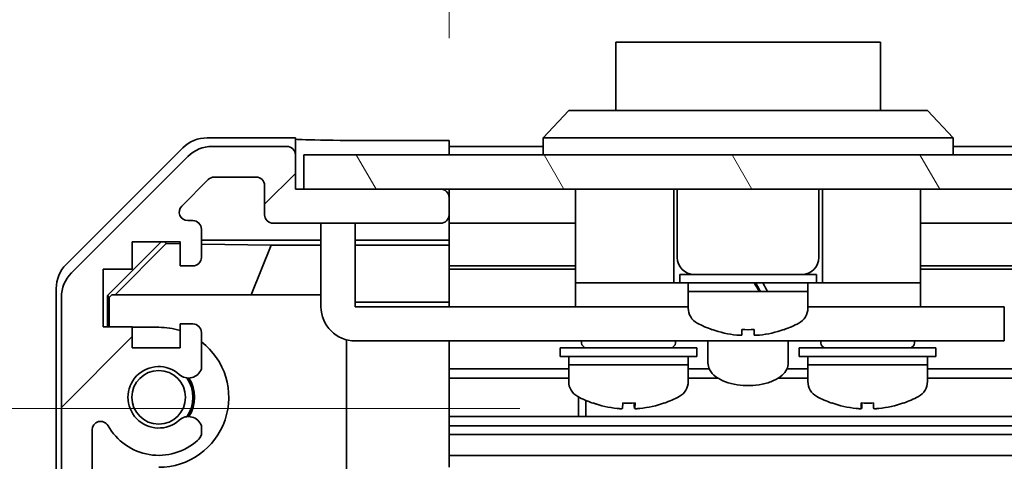
# Model space of a CAD drawing. Units: millimetres. Extents: x 0 to 5123, y -29 to 1124.
# Drawn here: x 1860 to 1917, y 116 to 142 of the extents above; entities that cross this region are included whole.
import ezdxf

# ---------------------------------------------------------------- set-up
doc = ezdxf.new("R2010")
doc.units = ezdxf.units.MM
doc.header["$LTSCALE"] = 4
doc.layers.get('Defpoints').update_dxf_attribs({"lineweight": 25})
for name, color, linetype, lineweight in [('Dimension (ISO)', 7, 'Continuous', 18), ('Hatch (ISO)', 1, 'Continuous', 18), ('Visible (ISO)', 7, 'Continuous', 35)]:
    doc.layers.add(name, color=color, linetype=linetype, lineweight=lineweight)
doc.styles.add('Note Text (TK)', font='txt')
doc.dimstyles.new('Default - Method 1b (TK)', dxfattribs={"dimscale": 4, "dimtxt": 2.5, "dimasz": 2.5, "dimexe": 1, "dimexo": 1.5, "dimgap": 1, "dimtad": 1, "dimtoh": 1, "dimrnd": 1e-08, "dimdsep": 46, "dimtxsty": 'Note Text (TK)', "dimcen": 0.09, "dimdle": 5, "dimclrd": 100, "dimclre": 100, "dimclrt": 7, "dimadec": 1, "dimazin": 1, "dimtfac": 1, "dimtmove": 0, "dimatfit": 3, "dimfxl": 1, "dimtolj": 1, "dimlwd": -1, "dimlwe": -1, "dimarcsym": 0})

# ---------------------------------------------------------------- blocks, each defined once
blk = doc.blocks.new('*D237')
at = {"layer": 'Defpoints', "color": 0}
for p in [(1845.3, 118.933), (1894.915, 118.933), (1875.784, 75.237)]:
    blk.add_point(p, dxfattribs=at)
at = {"layer": 'Dimension (ISO)', "color": 100}
for p, q in [((1888.915, 118.933), (1841.3, 118.933)), ((1845.3, 82.237), (1845.3, 111.933)), ((1869.784, 75.237), (1841.3, 75.237))]:
    blk.add_line(p, q, dxfattribs=at)
for points in [[(1844.133, 111.933), (1846.466, 111.933), (1845.3, 118.933)], [(1844.133, 82.237), (1846.466, 82.237), (1845.3, 75.237)]]:
    blk.add_solid(points, dxfattribs=at)
at = {"layer": 'Dimension (ISO)', "color": 7, "insert": (1838.964, 89.406), "char_height": 7, "attachment_point": 4, "rotation": 90, "style": 'Note Text (TK)'}
blk.add_mtext('\\A1;(43)', dxfattribs=at)
blk = doc.blocks.new('*D242')
at = {"layer": 'Defpoints', "color": 0}
for p in [(1988.784, 155.439), (1884.784, 134.63), (1988.784, 131.787)]:
    blk.add_point(p, dxfattribs=at)
at = {"layer": 'Dimension (ISO)', "color": 100}
for p, q in [((1884.784, 140.63), (1884.784, 159.439)), ((1988.784, 137.787), (1988.784, 159.439)), ((1891.784, 155.439), (1981.784, 155.439))]:
    blk.add_line(p, q, dxfattribs=at)
for points in [[(1891.784, 156.606), (1891.784, 154.272), (1884.784, 155.439)], [(1981.784, 156.606), (1981.784, 154.272), (1988.784, 155.439)]]:
    blk.add_solid(points, dxfattribs=at)
at = {"layer": 'Dimension (ISO)', "color": 7, "insert": (1814.642, 162.251), "char_height": 7, "attachment_point": 4, "style": 'Note Text (TK)'}
blk.add_mtext('\\A1;開閉パネル有効寸法 / Open-closing panel MAX dim. 104', dxfattribs=at)

msp = doc.modelspace()

# ---------------------------------------------------------------- hatches: boundary and pattern name
at = {"layer": 'Hatch (ISO)'}
h = msp.add_hatch(dxfattribs=at)
h.set_pattern_fill('ANSI31', color=256, scale=76.2, style=0)
h.set_pattern_definition([(45, (1530.5, -24), (-6.7352, 6.7352), [])])
edge = h.paths.add_edge_path()
edge.add_ellipse((1864.0841, 81.2159), major_axis=(-2, 0), ratio=1, start_angle=0, end_angle=45)
edge.add_line((1862.6699, 79.8017), (1869.4983, 72.9732))
edge.add_ellipse((1870.9125, 74.3875), major_axis=(-1.4142, -1.4142), ratio=1, start_angle=0, end_angle=45)
edge.add_line((1870.9125, 72.3875), (1879.2841, 72.3875))
edge.add_ellipse((1879.2841, 72.8875), major_axis=(0, -0.5), ratio=1, start_angle=0, end_angle=90)
edge.add_line((1879.7841, 72.8875), (1879.7841, 73.0875))
edge.add_ellipse((1879.2841, 73.0875), major_axis=(0.5, 0), ratio=1, start_angle=0, end_angle=90)
edge.add_line((1879.2841, 73.5875), (1875.7841, 73.5875))
edge.add_line((1875.7841, 73.5875), (1875.7841, 75.2375))
edge.add_line((1875.7841, 75.2375), (1875.8341, 75.2375))
edge.add_line((1875.8341, 75.2375), (1881.2841, 75.2375))
edge.add_ellipse((1881.2841, 75.7375), major_axis=(0, -0.5), ratio=1, start_angle=0, end_angle=90)
edge.add_line((1881.7841, 75.7375), (1881.7841, 75.9375))
edge.add_ellipse((1881.2841, 75.9375), major_axis=(0.5, 0), ratio=1, start_angle=0, end_angle=90)
edge.add_line((1881.2841, 76.4375), (1875.0086, 76.4375))
edge.add_ellipse((1875.0086, 75.9375), major_axis=(0, 0.5), ratio=1, start_angle=0, end_angle=48.366461)
edge.add_line((1874.6349, 76.2696), (1872.9333, 74.3553))
edge.add_ellipse((1872.5596, 74.6875), major_axis=(0.3737, -0.3322), ratio=1, start_angle=311.633539, end_angle=360, ccw=False)
edge.add_line((1872.5596, 74.1875), (1871.0368, 74.1875))
edge.add_ellipse((1871.0368, 74.6875), major_axis=(0, -0.5), ratio=1, start_angle=315, end_angle=360, ccw=False)
edge.add_line((1870.6833, 74.3339), (1869.1333, 75.8839))
edge.add_ellipse((1869.4868, 76.2375), major_axis=(-0.3536, -0.3536), ratio=1, start_angle=225, end_angle=360, ccw=False)
edge.add_line((1869.4868, 76.7375), (1869.7841, 76.7375))
edge.add_ellipse((1869.7841, 77.2375), major_axis=(0, -0.5), ratio=1, start_angle=0, end_angle=90)
edge.add_line((1870.2841, 77.2375), (1870.2841, 78.8875))
edge.add_ellipse((1869.7841, 78.8875), major_axis=(0.5, 0), ratio=1, start_angle=0, end_angle=90)
edge.add_line((1869.7841, 79.3875), (1869.0341, 79.3875))
edge.add_line((1869.0341, 79.3875), (1869.0341, 77.9875))
edge.add_line((1869.0341, 77.9875), (1866.2341, 77.9875))
edge.add_line((1866.2341, 77.9875), (1866.2341, 79.3875))
edge.add_line((1866.2341, 79.3875), (1864.5341, 79.3875))
edge.add_line((1864.5341, 79.3875), (1864.5341, 82.7875))
edge.add_line((1864.5341, 82.7875), (1866.2341, 82.7875))
edge.add_line((1866.2341, 82.7875), (1866.2341, 84.1875))
edge.add_line((1866.2341, 84.1875), (1869.0341, 84.1875))
edge.add_line((1869.0341, 84.1875), (1869.0341, 82.7875))
edge.add_line((1869.0341, 82.7875), (1869.7841, 82.7875))
edge.add_ellipse((1869.7841, 83.2875), major_axis=(0, -0.5), ratio=1, start_angle=0, end_angle=90)
edge.add_line((1870.2841, 83.2875), (1870.2841, 85.4148))
edge.add_ellipse((1869.5265, 85.1577), major_axis=(0.7576, 0.2571), ratio=1, start_angle=0, end_angle=113.335886)
edge.add_ellipse((1867.7841, 87.0875), major_axis=(1.2063, -1.336), ratio=1, start_angle=95.840426, end_angle=360, ccw=False)
edge.add_ellipse((1869.5265, 89.0172), major_axis=(-0.5361, -0.5938), ratio=1, start_angle=0, end_angle=113.335886)
edge.add_line((1870.2841, 88.7601), (1870.2842, 89.2743))
edge.add_ellipse((1869.5265, 89.0172), major_axis=(0.7577, 0.2571), ratio=1, start_angle=0, end_angle=29.176312)
edge.add_ellipse((1867.7841, 87.0875), major_axis=(2.2786, 2.5236), ratio=1, start_angle=0, end_angle=102.759257)
edge.add_ellipse((1864.3839, 88.9972), major_axis=(0.4357, -0.2447), ratio=1, start_angle=209.320529, end_angle=360, ccw=False)
edge.add_line((1863.8841, 88.9972), (1863.8841, 117.6777))
edge.add_ellipse((1864.3839, 117.6777), major_axis=(-0.4997, 0), ratio=1, start_angle=209.320529, end_angle=360, ccw=False)
edge.add_ellipse((1867.7841, 119.5875), major_axis=(-2.9645, -1.665), ratio=1, start_angle=0, end_angle=102.759257)
edge.add_ellipse((1869.5265, 117.6577), major_axis=(0.5362, -0.5939), ratio=1, start_angle=0, end_angle=29.176312)
edge.add_line((1870.2842, 117.4006), (1870.2841, 117.9148))
edge.add_ellipse((1869.5265, 117.6577), major_axis=(0.7576, 0.2571), ratio=1, start_angle=0, end_angle=113.335886)
edge.add_ellipse((1867.7841, 119.5875), major_axis=(1.2063, -1.336), ratio=1, start_angle=95.840426, end_angle=360, ccw=False)
edge.add_ellipse((1869.5265, 121.5172), major_axis=(-0.5361, -0.5938), ratio=1, start_angle=0, end_angle=113.335886)
edge.add_line((1870.2841, 121.2601), (1870.2841, 123.3875))
edge.add_ellipse((1869.7841, 123.3875), major_axis=(0.5, 0), ratio=1, start_angle=0, end_angle=90)
edge.add_line((1869.7841, 123.8875), (1869.0341, 123.8875))
edge.add_line((1869.0341, 123.8875), (1869.0341, 122.4875))
edge.add_line((1869.0341, 122.4875), (1866.2341, 122.4875))
edge.add_line((1866.2341, 122.4875), (1866.2341, 123.719))
edge.add_line((1866.2341, 123.719), (1864.5341, 123.719))
edge.add_line((1864.5341, 123.719), (1864.5341, 127.1009))
edge.add_line((1864.5341, 127.1009), (1866.2341, 127.1009))
edge.add_line((1866.2341, 127.1009), (1866.2341, 128.6875))
edge.add_line((1866.2341, 128.6875), (1869.0341, 128.6875))
edge.add_line((1869.0341, 128.6875), (1869.0341, 127.2875))
edge.add_line((1869.0341, 127.2875), (1869.7841, 127.2875))
edge.add_ellipse((1869.7841, 127.7875), major_axis=(0, -0.5), ratio=1, start_angle=0, end_angle=90)
edge.add_line((1870.2841, 127.7875), (1870.2841, 129.4375))
edge.add_ellipse((1869.7841, 129.4375), major_axis=(0.5, 0), ratio=1, start_angle=0, end_angle=90)
edge.add_line((1869.7841, 129.9375), (1869.4868, 129.9375))
edge.add_ellipse((1869.4868, 130.4375), major_axis=(0, -0.5), ratio=1, start_angle=225, end_angle=360, ccw=False)
edge.add_line((1869.1333, 130.791), (1870.6833, 132.341))
edge.add_ellipse((1871.0368, 131.9875), major_axis=(-0.3536, 0.3536), ratio=1, start_angle=315, end_angle=360, ccw=False)
edge.add_line((1871.0368, 132.4875), (1873.4841, 132.4875))
edge.add_ellipse((1873.4841, 131.9875), major_axis=(0, 0.5), ratio=1, start_angle=270, end_angle=360, ccw=False)
edge.add_line((1873.9841, 131.9875), (1873.9841, 130.2875))
edge.add_ellipse((1874.4841, 130.2875), major_axis=(-0.5, 0), ratio=1, start_angle=0, end_angle=90)
edge.add_line((1874.4841, 129.7875), (1884.2841, 129.7875))
edge.add_ellipse((1884.2841, 130.2875), major_axis=(0, -0.5), ratio=1, start_angle=0, end_angle=90)
edge.add_line((1884.7841, 130.2875), (1884.7841, 131.2875))
edge.add_ellipse((1884.2841, 131.2875), major_axis=(0.5, 0), ratio=1, start_angle=0, end_angle=90)
edge.add_line((1884.2841, 131.7875), (1876.2841, 131.7875))
edge.add_line((1876.2841, 131.7875), (1875.7841, 131.7875))
edge.add_line((1875.7841, 131.7875), (1875.7841, 133.7875))
edge.add_ellipse((1875.2841, 133.7875), major_axis=(0.5, 0), ratio=1, start_angle=0, end_angle=90)
edge.add_line((1875.2841, 134.2875), (1870.9125, 134.2875))
edge.add_ellipse((1870.9125, 132.2875), major_axis=(0, 2), ratio=1, start_angle=0, end_angle=45)
edge.add_line((1869.4983, 133.7017), (1862.6699, 126.8732))
edge.add_ellipse((1864.0841, 125.459), major_axis=(-1.4142, 1.4142), ratio=1, start_angle=0, end_angle=45)
edge.add_line((1862.0841, 125.459), (1862.0841, 81.2159))
h = msp.add_hatch(dxfattribs=at)
h.set_pattern_fill('ANSI31', color=256, scale=76.2, angle=75.000175, style=0)
h.set_pattern_definition([(120.0002, (1530.5, -24), (-8.24888, -4.76253), [])])
h.paths.add_polyline_path([(1997.2841, 131.7875), (1997.2841, 133.7875), (1876.2841, 133.7875), (1876.2841, 131.7875), (1884.2841, 131.7875), (1989.2841, 131.7875)])

# ---------------------------------------------------------------- linework, layer by layer
at = {"layer": 'Visible (ISO)'}
for p, q in [((1910.0341, 140.3875), (1894.5341, 140.3875)), ((1894.5341, 136.3875), (1894.5341, 140.3875)), ((1910.0341, 140.3875), (1910.0341, 136.3875)), ((1890.2841, 134.7875), (1891.7841, 136.3875)), ((1891.7841, 136.3875), (1892.7841, 136.3875)), ((1911.7841, 136.3875), (1892.7841, 136.3875)), ((1911.7841, 136.3875), (1912.7841, 136.3875)), ((1914.2841, 134.7875), (1912.7841, 136.3875)), ((1875.7841, 134.7875), (1870.6137, 134.7875)), ((1875.7841, 133.7875), (1875.7841, 134.7875)), ((1880.7841, 134.6304), (1884.7841, 134.6304)), ((1884.7841, 134.6304), (1884.7841, 133.7875)), ((1892.7841, 134.7875), (1890.2841, 134.7875)), ((1890.2841, 133.7875), (1890.2841, 134.7875)), ((1892.7841, 134.7875), (1911.7841, 134.7875)), ((1914.2841, 134.7875), (1911.7841, 134.7875)), ((1914.2841, 133.7875), (1914.2841, 134.7875)), ((1862.3698, 127.3719), (1869.1997, 134.2018)), ((1875.2841, 134.2875), (1870.9125, 134.2875)), ((1875.7841, 131.7875), (1875.7841, 133.7875)), ((1997.2841, 133.7875), (1876.2841, 133.7875)), ((1876.2841, 133.7875), (1876.2841, 131.7875)), ((1890.2841, 134.2875), (1884.7841, 134.2875)), ((1982.2841, 134.2875), (1914.2841, 134.2875)), ((1869.4983, 133.7017), (1862.6699, 126.8732)), ((1869.1333, 130.791), (1870.6833, 132.341)), ((1871.0368, 132.4875), (1873.4841, 132.4875)), ((1873.9841, 131.9875), (1873.9841, 130.2875)), ((1884.2841, 131.7875), (1875.7841, 131.7875)), ((1876.2841, 131.7875), (1997.2841, 131.7875)), ((1884.7841, 131.2875), (1884.7841, 131.7875)), ((1892.1841, 131.7875), (1892.1841, 126.2875)), ((1897.9341, 131.7875), (1897.9341, 126.2875)), ((1898.1341, 131.7875), (1898.1341, 127.7875)), ((1906.4341, 131.7875), (1906.4341, 127.7875)), ((1906.6341, 131.7875), (1906.6341, 126.2875)), ((1912.3841, 131.7875), (1912.3841, 126.2875)), ((1884.7841, 130.2875), (1884.7841, 131.2875)), ((1884.7841, 128.7865), (1884.7841, 130.2875)), ((1869.7841, 129.9375), (1869.4868, 129.9375)), ((1874.4841, 129.7875), (1884.2841, 129.7875)), ((1877.2841, 129.3875), (1877.2841, 129.7875)), ((1879.2841, 129.7875), (1879.2841, 129.3875)), ((1892.1841, 129.7875), (1884.7841, 129.7875)), ((1984.5841, 129.7875), (1912.3841, 129.7875)), ((1870.2841, 127.7875), (1870.2841, 129.4375)), ((1877.2841, 129.3875), (1877.2841, 124.8875)), ((1879.2841, 124.8875), (1879.2841, 129.3875)), ((1864.7846, 125.5428), (1867.9293, 128.6875)), ((1865.2421, 125.5875), (1868.2128, 128.6022)), ((1866.2341, 127.1009), (1866.2341, 128.6875)), ((1866.2341, 128.6875), (1869.0341, 128.6875)), ((1868.1274, 128.6875), (1868.2128, 128.6022)), ((1868.2128, 128.6022), (1869.0341, 128.5878)), ((1869.0341, 128.6875), (1869.0341, 127.2875)), ((1870.2841, 128.7865), (1877.2841, 128.7865)), ((1870.2841, 128.566), (1874.3703, 128.4947)), ((1879.2841, 128.7865), (1884.7841, 128.7865)), ((1884.7841, 128.7865), (1884.7841, 128.5334)), ((1884.7841, 128.5334), (1884.7841, 127.7875)), ((1873.1869, 125.5875), (1874.3703, 128.4947)), ((1874.3703, 128.4947), (1877.2841, 128.4947)), ((1879.2841, 128.4947), (1884.7841, 128.4947)), ((1884.7841, 127.2875), (1884.7841, 127.7875)), ((1864.5341, 123.719), (1864.5341, 127.1009)), ((1864.5341, 127.1009), (1866.2341, 127.1009)), ((1869.0341, 127.2875), (1869.7841, 127.2875)), ((1892.1841, 127.2875), (1884.7841, 127.2875)), ((1884.7841, 127.2875), (1884.7841, 125.1587)), ((1892.1841, 127.1009), (1884.7841, 127.1009)), ((1988.7841, 127.2875), (1912.3841, 127.2875)), ((1988.7841, 127.1009), (1912.3841, 127.1009)), ((1892.1841, 126.2875), (1892.1841, 124.8875)), ((1892.1841, 126.2875), (1897.1841, 126.2875)), ((1897.4341, 126.2875), (1897.1841, 126.2875)), ((1897.4341, 126.2875), (1897.9341, 126.2875)), ((1898.2841, 126.2875), (1897.9341, 126.2875)), ((1898.2841, 126.7875), (1906.2841, 126.7875)), ((1898.2841, 126.7875), (1898.2841, 126.2875)), ((1898.2841, 126.2875), (1906.2841, 126.2875)), ((1898.7841, 126.2875), (1898.7841, 125.7875)), ((1905.7841, 126.2875), (1905.7841, 125.7875)), ((1906.2841, 126.7875), (1906.2841, 126.2875)), ((1906.6341, 126.2875), (1906.2841, 126.2875)), ((1906.6341, 126.2875), (1907.1341, 126.2875)), ((1907.3841, 126.2875), (1907.1341, 126.2875)), ((1907.3841, 126.2875), (1912.3841, 126.2875)), ((1912.3841, 126.2875), (1912.3841, 124.8875)), ((1861.7841, 80.7171), (1861.7841, 125.9579)), ((1898.7841, 125.7875), (1902.9373, 125.7875)), ((1905.7841, 125.7875), (1898.7841, 125.7875)), ((1898.7841, 124.817), (1898.7841, 125.7875)), ((1903.4206, 125.7875), (1905.7841, 125.7875)), ((1905.7841, 124.817), (1905.7841, 125.7875)), ((1862.0841, 125.459), (1862.0841, 81.2159)), ((1864.7846, 123.719), (1864.7846, 125.5428)), ((1864.8893, 125.438), (1864.7846, 125.5428)), ((1865.0387, 125.5875), (1864.8893, 125.438)), ((1864.8893, 125.438), (1864.8893, 123.719)), ((1865.0387, 125.5875), (1877.2841, 125.5875)), ((1884.7841, 125.1587), (1879.2841, 125.1587)), ((1884.7841, 125.1587), (1884.7841, 124.8875)), ((1879.2841, 124.8875), (1892.1841, 124.8875)), ((1892.1841, 124.8875), (1893.6841, 124.8875)), ((1898.7841, 124.8875), (1893.6841, 124.8875)), ((1910.8841, 124.8875), (1905.7841, 124.8875)), ((1910.8841, 124.8875), (1912.3841, 124.8875)), ((1912.3841, 124.8875), (1916.2841, 124.8875)), ((1917.2841, 124.8875), (1916.2841, 124.8875)), ((1917.2841, 124.8875), (1917.2841, 122.8875)), ((1866.2341, 123.719), (1864.5341, 123.719)), ((1866.2341, 122.4875), (1866.2341, 123.719)), ((1866.2341, 123.6875), (1867.7841, 123.6875)), ((1869.7841, 123.8875), (1869.0341, 123.8875)), ((1869.0341, 123.8875), (1869.0341, 122.4875)), ((1870.2841, 121.2601), (1870.2841, 123.3875)), ((1900.1841, 123.56), (1900.1841, 123.5491)), ((1901.9241, 123.56), (1901.9241, 123.2326)), ((1902.6441, 123.2326), (1902.6441, 123.56)), ((1904.3841, 123.5491), (1904.3841, 123.56)), ((1878.7841, 122.951), (1878.7841, 113.5875)), ((1916.2841, 122.8875), (1879.2841, 122.8875)), ((1884.7841, 122.8875), (1884.7841, 122.8371)), ((1884.7841, 122.8371), (1884.7841, 115.4875)), ((1892.5341, 122.8875), (1892.5341, 122.7875)), ((1898.0341, 122.8875), (1898.0341, 122.7875)), ((1899.9341, 122.8875), (1899.9341, 121.6011)), ((1904.6341, 122.8875), (1904.6341, 121.6011)), ((1906.5341, 122.8875), (1906.5341, 122.7875)), ((1912.0341, 122.8875), (1912.0341, 122.7875)), ((1916.2841, 122.8875), (1917.2841, 122.8875)), ((1869.0341, 122.4875), (1866.2341, 122.4875)), ((1891.2841, 122.4875), (1899.2841, 122.4875)), ((1891.2841, 122.4875), (1891.2841, 121.9875)), ((1899.2841, 122.4875), (1899.2841, 121.9875)), ((1905.2841, 122.4875), (1913.2841, 122.4875)), ((1905.2841, 122.4875), (1905.2841, 121.9875)), ((1913.2841, 122.4875), (1913.2841, 121.9875)), ((1891.2841, 121.9875), (1899.2841, 121.9875)), ((1891.7841, 121.9875), (1891.7841, 121.4875)), ((1898.7841, 121.9875), (1898.7841, 121.4875)), ((1905.2841, 121.9875), (1913.2841, 121.9875)), ((1905.7841, 121.9875), (1905.7841, 121.4875)), ((1912.7841, 121.9875), (1912.7841, 121.4875)), ((1891.7841, 121.2601), (1884.7841, 121.2601)), ((1898.7841, 121.4875), (1891.7841, 121.4875)), ((1891.7841, 120.517), (1891.7841, 121.4875)), ((1891.7841, 121.4875), (1898.7841, 121.4875)), ((1898.7841, 120.517), (1898.7841, 121.4875)), ((1900.0074, 121.2601), (1898.7841, 121.2601)), ((1905.7841, 121.2601), (1904.5609, 121.2601)), ((1912.7841, 121.4875), (1905.7841, 121.4875)), ((1905.7841, 120.517), (1905.7841, 121.4875)), ((1905.7841, 121.4875), (1912.7841, 121.4875)), ((1912.7841, 120.517), (1912.7841, 121.4875)), ((1988.7841, 121.2601), (1912.7841, 121.2601)), ((1891.7841, 120.7172), (1884.7841, 120.7172)), ((1900.5072, 120.7172), (1898.7841, 120.7172)), ((1905.7841, 120.7172), (1904.061, 120.7172)), ((1988.7841, 120.7172), (1912.7841, 120.7172)), ((1892.3546, 118.4577), (1892.3546, 119.6128)), ((1892.7841, 119.4066), (1892.7841, 118.4577)), ((1895.653, 119.2589), (1895.653, 118.9322)), ((1908.9167, 119.259), (1908.9167, 118.9323)), ((1988.7841, 118.4577), (1884.7841, 118.4577)), ((1863.8841, 88.9972), (1863.8841, 117.6777)), ((1870.2842, 117.4006), (1870.2841, 117.9148)), ((1988.7841, 117.9148), (1884.7841, 117.9148)), ((1988.7841, 117.4006), (1884.7841, 117.4006)), ((1988.7841, 116.1873), (1884.7841, 116.1873))]:
    msp.add_line(p, q, dxfattribs=at)
msp.add_circle((1867.7841, 119.5875), 1.5706, dxfattribs=at)
for centre, radius, start, end in [((1870.9125, 132.2875), 2, 90, 135), ((1875.2841, 133.7875), 0.5, 0, 90), ((1871.0368, 131.9875), 0.5, 90, 135), ((1873.4841, 131.9875), 0.5, 0, 90), ((1884.2841, 131.2875), 0.5, 0, 90), ((1869.4868, 130.4375), 0.5, 135, 270), ((1874.4841, 130.2875), 0.5, 180, 270), ((1884.2841, 130.2875), 0.5, 270, 0), ((1869.7841, 129.4375), 0.5, 0, 90), ((1869.7841, 127.7875), 0.5, 270, 0), ((1899.1341, 127.7875), 1, 180, 270), ((1905.4341, 127.7875), 1, 270, 0), ((1864.0841, 125.459), 2, 135, 180), ((1879.2841, 124.8875), 2, 180, 270), ((1899.7841, 124.817), 1, 180, 241.732129), ((1904.7841, 124.817), 1, 298.267871, 0), ((1902.2841, 129.4662), 6.2788, 241.732129, 250.460299), ((1902.2841, 129.4662), 6.2788, 289.539701, 298.267871), ((1867.7841, 119.5875), 4.1, 72.249173, 90), ((1869.7841, 123.3875), 0.5, 0, 90), ((1902.2841, 129.4662), 6.2684, 250.426789, 263.956172), ((1902.2841, 129.4662), 5.9172, 266.511985, 273.488015), ((1902.2841, 129.4662), 6.2684, 276.043828, 289.573211), ((1867.7841, 119.5875), 4.1, 270, 52.428131), ((1892.8341, 122.7875), 0.3, 180, 270), ((1897.7341, 122.7875), 0.3, 270, 0), ((1906.8341, 122.7875), 0.3, 180, 270), ((1911.7341, 122.7875), 0.3, 270, 0), ((1867.7841, 119.5875), 1.8, 47.920213, 312.079787), ((1869.5265, 121.5172), 0.8, 227.920213, 341.256099), ((1867.7841, 119.5875), 2, 325.405155, 34.594845), ((1867.7841, 119.5875), 2.1, 327.438672, 32.561328), ((1892.7841, 120.517), 1, 180, 241.732129), ((1897.7841, 120.517), 1, 298.267871, 0), ((1906.7841, 120.517), 1, 180, 241.732129), ((1911.7841, 120.517), 1, 298.267871, 0), ((1895.2841, 125.1662), 6.2788, 241.732129, 250.458452), ((1895.2841, 125.1662), 6.2788, 289.541548, 298.267871), ((1909.2841, 125.1662), 6.2788, 241.732129, 250.458997), ((1909.2841, 125.1662), 6.2788, 289.541003, 298.267871), ((1864.3839, 117.6777), 0.4997, 29.320529, 180), ((1869.5265, 117.6577), 0.8, 18.743901, 132.079787), ((1867.7841, 119.5875), 3.4001, 209.320529, 312.079787), ((1869.5265, 117.6577), 0.8001, 312.079787, 341.256099)]:
    msp.add_arc(centre, radius, start, end, dxfattribs=at)
for centre, major_axis, ratio, start_param, end_param in [((1870.6143, 132.7872), (-1.4146, 1.4146), 0.9996955, 5.4979394, 6.2831853), ((1880.7841, 134.7176), (-5, 0), 0.0174551, 0, 1.5707963), ((1863.7844, 125.9573), (-1.4146, 1.4146), 0.9996955, 0, 0.7852459), ((1902.2841, 125.3544), (-3.4333, 6.0499), 0.11239, 4.7201832, 4.8032151), ((1902.2841, 126.2205), (-1.8638, 3.2842), 0.11239, 4.5167322, 4.6690505), ((1902.2841, 126.2205), (-3.4333, 6.0499), 0.1123903, 4.6486936, 4.6597439), ((1899.5989, 126.2203), (7.1671, -11.999), 0.2219761, 1.4032089, 1.4389907), ((1893.1843, 125.1662), (0, -5.9172), 0.0134775, 6.2784017, 6.3440627), ((1895.2793, 125.1662), (0, -6.2684), 0.9999092, 5.9430821, 6.1777006), ((1895.289, 125.1662), (0, -6.2684), 0.9999092, 5.9415683, 6.1777006), ((1894.9241, 125.1662), (0, -6.2684), 0.0134775, 0.1054847, 0.341617), ((1895.2558, 125.1662), (0, -5.9172), 0.9999092, 6.2318698, 6.2879689), ((1895.3124, 125.1662), (0, -5.9172), 0.9999092, 6.222308, 6.3440627), ((1895.6441, 125.1662), (0, -6.2684), 0.0134775, 5.9430821, 6.1777006), ((1895.6441, 125.1662), (0, -6.2684), 0.0134775, 0.1054847, 0.341617), ((1895.289, 125.1662), (0, -6.2684), 0.9999092, 0.1054847, 0.341617), ((1897.3839, 125.1662), (0, -5.9172), 0.0134775, 6.2318698, 6.3440627), ((1907.1843, 125.1662), (0, -5.9172), 0.0113144, 6.222308, 6.3360328), ((1909.28, 125.1662), (0, -6.2684), 0.999936, 5.9415683, 6.1777006), ((1909.2604, 125.1662), (0, -5.9172), 0.999936, 6.222308, 6.3440627), ((1908.9241, 125.1662), (0, -6.2684), 0.0113144, 5.9415683, 6.1777006), ((1908.9241, 125.1662), (0, -6.2684), 0.0113144, 0.1054847, 0.3403288), ((1909.3079, 125.1662), (0, -5.9172), 0.999936, 6.2791696, 6.3360328), ((1909.6441, 125.1662), (0, -6.2684), 0.0113144, 5.9415683, 6.1777006), ((1909.28, 125.1662), (0, -6.2684), 0.999936, 0.1054847, 0.341617), ((1909.2882, 125.1662), (0, -6.2684), 0.999936, 0.1054847, 0.3403288), ((1911.384, 125.1662), (0, -5.9172), 0.0113144, 6.222308, 6.287201)]:
    msp.add_ellipse(centre, major_axis=major_axis, ratio=ratio, start_param=start_param, end_param=end_param, dxfattribs=at)
for points, knots in [([(1901.6241, 123.2326), (1901.6617, 123.2287), (1901.7018, 123.2252), (1901.7757, 123.2206), (1901.8096, 123.2195), (1901.8629, 123.2195), (1901.886, 123.2206), (1901.9166, 123.2252), (1901.9241, 123.2287), (1901.9241, 123.2326)], [0.090915983, 0.090915983, 0.090915983, 0.090915983, 0.102243003, 0.102243003, 0.113570023, 0.113570023, 0.124897044, 0.124897044, 0.136224064, 0.136224064, 0.136224064, 0.136224064]), ([(1902.6441, 123.2326), (1902.6441, 123.2287), (1902.6516, 123.2252), (1902.6822, 123.2206), (1902.7053, 123.2195), (1902.7587, 123.2195), (1902.7925, 123.2206), (1902.8664, 123.2252), (1902.9066, 123.2287), (1902.9441, 123.2326)], [0.045605383, 0.045605383, 0.045605383, 0.045605383, 0.056932403, 0.056932403, 0.068259423, 0.068259423, 0.079586444, 0.079586444, 0.090913464, 0.090913464, 0.090913464, 0.090913464]), ([(1904.6341, 121.6011), (1904.6341, 121.4728), (1904.6027, 121.3453), (1904.4834, 121.0983), (1904.3897, 120.9818), (1904.1363, 120.754), (1903.9655, 120.6492), (1903.5713, 120.473), (1903.3456, 120.4036), (1902.8713, 120.3086), (1902.6234, 120.2821), (1902.1269, 120.272), (1901.8784, 120.2879), (1901.4008, 120.3608), (1901.1718, 120.4179), (1900.7513, 120.573), (1900.5605, 120.6713), (1900.2414, 120.91), (1900.1111, 121.0509), (1899.9681, 121.3357), (1899.9341, 121.4678), (1899.9341, 121.6011)], [3.1415927, 3.1415927, 3.1415927, 3.1415927, 3.3785661, 3.3785661, 3.6491077, 3.6491077, 3.983123, 3.983123, 4.3311236, 4.3311236, 4.6715625, 4.6715625, 5.0086828, 5.0086828, 5.3477854, 5.3477854, 5.6938064, 5.6938064, 6.0371412, 6.0371412, 6.2831853, 6.2831853, 6.2831853, 6.2831853]), ([(1894.8361, 118.9195), (1894.8342, 118.9195), (1894.8322, 118.9195), (1894.8039, 118.9195), (1894.7704, 118.9206), (1894.6969, 118.9252), (1894.6569, 118.9287), (1894.6193, 118.9326)], [0.021804123, 0.021804123, 0.021804123, 0.021804123, 0.02265404, 0.02265404, 0.033981061, 0.033981061, 0.045308081, 0.045308081, 0.045308081, 0.045308081]), ([(1894.629, 118.9326), (1894.6666, 118.9287), (1894.7068, 118.9252), (1894.7812, 118.9206), (1894.8153, 118.9195), (1894.8694, 118.9195), (1894.8929, 118.9206), (1894.9245, 118.9252), (1894.9325, 118.9287), (1894.933, 118.9326)], [0.136521366, 0.136521366, 0.136521366, 0.136521366, 0.147848386, 0.147848386, 0.159175406, 0.159175406, 0.170502427, 0.170502427, 0.181829447, 0.181829447, 0.181829447, 0.181829447]), ([(1895.7321, 118.9195), (1895.73, 118.9195), (1895.7279, 118.9195), (1895.6989, 118.9195), (1895.6753, 118.9206), (1895.6437, 118.9252), (1895.6357, 118.9287), (1895.6352, 118.9326)], [0.067409506, 0.067409506, 0.067409506, 0.067409506, 0.068259423, 0.068259423, 0.079586444, 0.079586444, 0.090913464, 0.090913464, 0.090913464, 0.090913464]), ([(1895.653, 118.9326), (1895.6525, 118.9287), (1895.6594, 118.9252), (1895.689, 118.9206), (1895.7116, 118.9195), (1895.7643, 118.9195), (1895.7978, 118.9206), (1895.8713, 118.9252), (1895.9114, 118.9287), (1895.9489, 118.9326)], [0.090915983, 0.090915983, 0.090915983, 0.090915983, 0.102243003, 0.102243003, 0.113570023, 0.113570023, 0.124897044, 0.124897044, 0.136224064, 0.136224064, 0.136224064, 0.136224064]), ([(1908.6201, 118.9326), (1908.6576, 118.9287), (1908.6977, 118.9252), (1908.7713, 118.9206), (1908.8048, 118.9195), (1908.8576, 118.9195), (1908.8803, 118.9206), (1908.9101, 118.9252), (1908.9171, 118.9287), (1908.9167, 118.9326)], [0.136521366, 0.136521366, 0.136521366, 0.136521366, 0.147848386, 0.147848386, 0.159175406, 0.159175406, 0.170502427, 0.170502427, 0.181829447, 0.181829447, 0.181829447, 0.181829447]), ([(1908.9316, 118.9326), (1908.9312, 118.9287), (1908.9232, 118.9252), (1908.8918, 118.9206), (1908.8683, 118.9195), (1908.8396, 118.9195), (1908.8379, 118.9195), (1908.8362, 118.9195)], [0, 0, 0, 0, 0.01132702, 0.01132702, 0.02265404, 0.02265404, 0.023367994, 0.023367994, 0.023367994, 0.023367994]), ([(1909.6366, 118.9326), (1909.6371, 118.9287), (1909.645, 118.9252), (1909.6764, 118.9206), (1909.6999, 118.9195), (1909.7539, 118.9195), (1909.7879, 118.9206), (1909.8622, 118.9252), (1909.9025, 118.9287), (1909.94, 118.9326)], [0.090915983, 0.090915983, 0.090915983, 0.090915983, 0.102243003, 0.102243003, 0.113570023, 0.113570023, 0.124897044, 0.124897044, 0.136224064, 0.136224064, 0.136224064, 0.136224064]), ([(1909.9481, 118.9326), (1909.9106, 118.9287), (1909.8705, 118.9252), (1909.797, 118.9206), (1909.7634, 118.9195), (1909.7354, 118.9195), (1909.7337, 118.9195), (1909.7321, 118.9195)], [0.045605383, 0.045605383, 0.045605383, 0.045605383, 0.056932403, 0.056932403, 0.068259423, 0.068259423, 0.068973377, 0.068973377, 0.068973377, 0.068973377])]:
    msp.add_open_spline(points, degree=3, knots=knots, dxfattribs=at)

# ---------------------------------------------------------------- dimensions: what is measured, and where the dimension line sits
at = {"layer": 'Dimension (ISO)', "color": 100}
for base, p1, p2, angle, text, override, picture, middle in [((1988.7841, 155.4388), (1884.7841, 134.6304), (1988.7841, 131.7875), 180, '開閉パネル有効寸法 / Open-closing panel MAX dim. <>', {"dimscale": 0, "dimtxt": 7, "dimasz": 7, "dimexe": 4, "dimexo": 6, "dimgap": 2, "dimtoh": 0, "dimdec": 2, "dimcen": 0.36, "dimtp": 0, "dimtm": 0, "dimtdec": 2, "dimtix": 0, "dimtofl": 0, "dimtmove": 0, "dimatfit": 1}, '*D242', (1936.7841, 155.4388)), ((1845.2997, 118.9326), (1875.7841, 75.2375), (1894.9153, 118.9326), 90, '(<>)', {"dimscale": 0, "dimtxt": 7, "dimasz": 7, "dimexe": 4, "dimexo": 6, "dimgap": 2, "dimtoh": 0, "dimdec": 0, "dimlfac": 0.98409, "dimcen": 0.36, "dimtp": 0, "dimtm": 0, "dimtdec": 2, "dimtix": 0, "dimtofl": 0, "dimtmove": 0, "dimatfit": 1}, '*D237', (1845.2997, 97.2209))]:
    dim = msp.add_linear_dim(base=base, p1=p1, p2=p2, angle=angle, text=text, dimstyle='Default - Method 1b (TK)', override=override, dxfattribs=at)
    dim.commit()
    dim.dimension.update_dxf_attribs({"geometry": picture, "text_midpoint": middle, "dimtype": 160})

doc.saveas('drawing.dxf')
